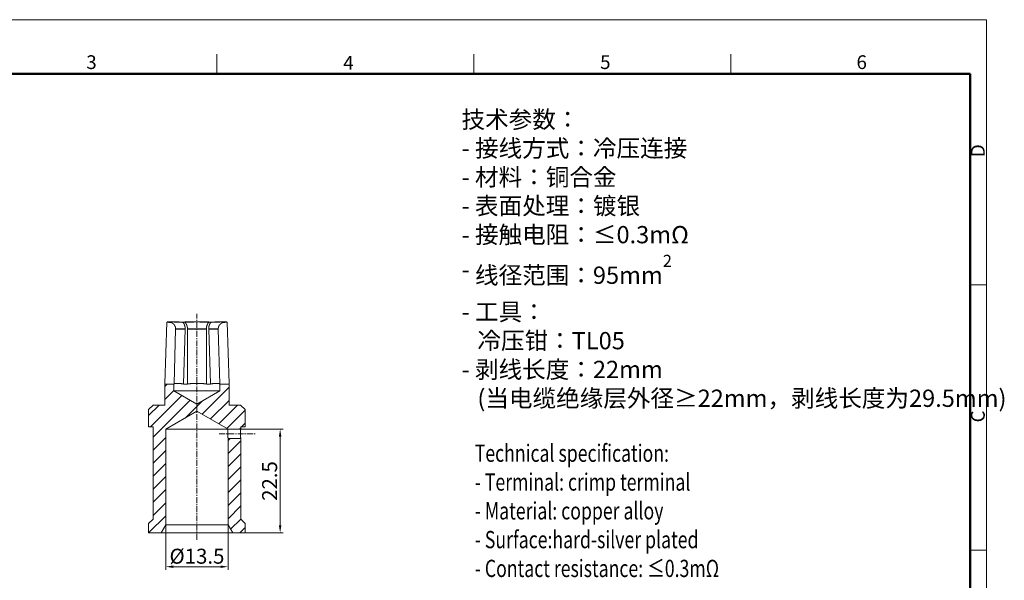
# Model space of a CAD drawing. Units: inches. Extents: x 3437 to 14612, y -6844 to -2090.
# Drawn here: x 14399 to 14612, y -6735 to -6613 of the extents above; entities that cross this region are included whole.
import ezdxf

# ---------------------------------------------------------------- set-up
doc = ezdxf.new("R2010")
doc.units = ezdxf.units.IN
doc.header["$MEASUREMENT"] = 0
doc.linetypes.add('CENTER', pattern=[2, 1.25, -0.25, 0.25, -0.25])
doc.layers.get('0').update_dxf_attribs({"lineweight": 30})
doc.layers.get('Defpoints').update_dxf_attribs({"lineweight": 5})
doc.layers.add('1', color=7, linetype='Continuous')
doc.layers.add('LIANJIEZHUTI_HATCH', color=7, linetype='Continuous')
for name, color, linetype, lineweight in [('cen', 1, 'CENTER', 9), ('图框', 7, 'Continuous', 20), ('标注', 6, 'Continuous', 9)]:
    doc.layers.add(name, color=color, linetype=linetype, lineweight=lineweight)
doc.styles.add('Romans字体', font='romans.shx', dxfattribs={"width": 0.75})
doc.styles.get("Standard").update_dxf_attribs({"font": 'txt', "width": 0.6})
doc.dimstyles.new('02', dxfattribs={"dimscale": 0.65, "dimtxt": 5, "dimasz": 2.5, "dimexe": 1, "dimexo": 0, "dimgap": 1, "dimtad": 1, "dimdsep": 46, "dimtxsty": 'Standard', "dimcen": 0, "dimclrd": 6, "dimclre": 6, "dimclrt": 2, "dimadec": 0, "dimazin": 2, "dimtp": 0.01, "dimtm": 1e-09, "dimtfac": 0.7, "dimtofl": 0, "dimtmove": 0, "dimatfit": 3, "dimfxl": 1, "dimtolj": 1, "dimlwd": 5, "dimlwe": 5, "dimarcsym": 0})

# ---------------------------------------------------------------- blocks, each defined once
blk = doc.blocks.new('*D233')
at = {"layer": 'Defpoints', "color": 0, "lineweight": 5, "transparency": 16777216}
for p in [(14430.47, -6722.89), (14443.97, -6722.89), (14443.97, -6731.97)]:
    blk.add_point(p, dxfattribs=at)
at = {"layer": 'LIANJIEZHUTI_HATCH', "color": 6, "lineweight": 5, "transparency": 16777216}
for p, q in [((14430.47, -6722.89), (14430.47, -6732.62)), ((14443.97, -6722.89), (14443.97, -6732.62)), ((14432.09, -6731.97), (14442.34, -6731.97))]:
    blk.add_line(p, q, dxfattribs=at)
for points in [[(14432.09, -6731.7), (14432.09, -6732.24), (14430.47, -6731.97)], [(14442.34, -6731.7), (14442.34, -6732.24), (14443.97, -6731.97)]]:
    blk.add_solid(points, dxfattribs=at)
at = {"layer": 'LIANJIEZHUTI_HATCH', "color": 2, "lineweight": 5, "transparency": 16777216, "insert": (14437.22, -6729.69), "char_height": 3.25, "attachment_point": 5}
blk.add_mtext('\\A1;{\\Fromans|c0;%%C\\Fromans|c134;13.5}', dxfattribs=at)
blk = doc.blocks.new('*D237')
at = {"layer": 'Defpoints', "color": 0, "lineweight": 5, "transparency": 16777216}
for p in [(14445.34, -6702.12), (14440.47, -6724.62), (14455.26, -6724.62)]:
    blk.add_point(p, dxfattribs=at)
at = {"layer": '标注', "color": 6, "lineweight": 5, "transparency": 16777216}
for p, q in [((14445.34, -6702.12), (14455.91, -6702.12)), ((14455.26, -6703.75), (14455.26, -6723)), ((14440.47, -6724.62), (14455.91, -6724.62))]:
    blk.add_line(p, q, dxfattribs=at)
for points in [[(14454.99, -6703.75), (14455.53, -6703.75), (14455.26, -6702.12)], [(14454.99, -6723), (14455.53, -6723), (14455.26, -6724.62)]]:
    blk.add_solid(points, dxfattribs=at)
at = {"layer": '标注', "color": 2, "lineweight": 5, "transparency": 16777216, "insert": (14452.98, -6713.37), "char_height": 3.25, "attachment_point": 5, "rotation": 90}
blk.add_mtext('\\A1;{\\Fromans|c134;22.5}', dxfattribs=at)

msp = doc.modelspace()

# ---------------------------------------------------------------- linework, layer by layer
msp.add_line((14604.854, -6724.523), (14604.916, -6724.549))
at = {"layer": '1', "color": 7, "linetype": 'Continuous', "lineweight": 18}
for p, q in [((14430.662, -6678.863), (14430.259, -6692.214)), ((14430.662, -6678.863), (14431.139, -6678.877)), ((14432.241, -6692.244), (14432.598, -6680.422)), ((14433.946, -6678.877), (14433.708, -6678.863)), ((14434.17, -6678.863), (14434.17, -6678.968)), ((14434.17, -6678.863), (14434.408, -6678.877)), ((14434.653, -6680.422), (14434.295, -6692.244)), ((14435.161, -6692.244), (14435.161, -6680.422)), ((14439.27, -6680.422), (14439.27, -6692.244)), ((14440.136, -6692.244), (14439.779, -6680.422)), ((14440.023, -6678.877), (14440.261, -6678.863)), ((14440.261, -6678.978), (14440.261, -6678.863)), ((14440.724, -6678.863), (14440.486, -6678.877)), ((14441.833, -6680.422), (14442.191, -6692.244)), ((14443.293, -6678.877), (14443.769, -6678.863)), ((14444.173, -6692.214), (14443.769, -6678.863)), ((14430.241, -6692.324), (14432.216, -6692.324)), ((14430.241, -6696.874), (14430.241, -6692.324)), ((14430.259, -6692.324), (14430.259, -6692.214)), ((14432.216, -6692.324), (14432.216, -6693.824)), ((14432.241, -6692.244), (14432.241, -6692.324)), ((14434.295, -6692.244), (14434.294, -6692.324)), ((14435.161, -6692.244), (14435.163, -6692.324)), ((14439.27, -6692.244), (14439.269, -6692.324)), ((14440.136, -6692.244), (14440.137, -6692.324)), ((14442.191, -6692.244), (14442.191, -6692.324)), ((14442.216, -6692.324), (14444.191, -6692.324)), ((14442.216, -6693.824), (14442.216, -6692.324)), ((14444.173, -6692.214), (14444.173, -6692.324)), ((14444.191, -6692.324), (14444.191, -6696.874)), ((14432.216, -6693.824), (14437.216, -6696.71)), ((14437.216, -6696.71), (14442.216, -6693.824)), ((14426.741, -6697.874), (14427.741, -6696.874)), ((14427.741, -6696.874), (14430.241, -6696.874)), ((14444.191, -6696.874), (14446.691, -6696.874)), ((14446.691, -6696.874), (14447.691, -6697.874)), ((14426.741, -6701.624), (14426.741, -6697.874)), ((14437.216, -6698.212), (14430.466, -6702.109)), ((14443.966, -6702.109), (14437.216, -6698.212)), ((14447.691, -6697.874), (14447.691, -6701.624)), ((14427.716, -6701.624), (14426.741, -6701.624)), ((14427.716, -6721.649), (14427.716, -6701.624)), ((14446.716, -6701.624), (14446.716, -6702.124)), ((14447.691, -6701.624), (14446.716, -6701.624)), ((14430.466, -6702.109), (14430.466, -6722.892)), ((14443.966, -6702.124), (14443.966, -6702.109)), ((14446.716, -6702.124), (14443.966, -6702.124)), ((14443.966, -6704.124), (14446.716, -6704.124)), ((14443.966, -6722.892), (14443.966, -6704.124)), ((14446.716, -6704.124), (14446.716, -6721.649)), ((14426.741, -6722.624), (14427.716, -6721.649)), ((14426.741, -6724.624), (14426.741, -6722.624)), ((14430.466, -6722.892), (14429.466, -6724.624)), ((14444.966, -6724.624), (14443.966, -6722.892)), ((14446.716, -6721.649), (14447.691, -6722.624)), ((14447.691, -6722.624), (14447.691, -6724.624)), ((14429.466, -6724.624), (14426.741, -6724.624)), ((14447.691, -6724.624), (14444.966, -6724.624))]:
    msp.add_line(p, q, dxfattribs=at)
at = {"layer": '1', "color": 1, "linetype": 'Continuous', "lineweight": 25}
for p, q in [((14430.241, -6692.839), (14430.756, -6692.324)), ((14438.352, -6698.87), (14444.191, -6693.031)), ((14427.113, -6701.624), (14433.926, -6694.811)), ((14430.241, -6695.668), (14432.216, -6693.693)), ((14426.741, -6699.168), (14429.035, -6696.874)), ((14427.716, -6703.85), (14435.719, -6695.846)), ((14434.769, -6699.625), (14438.322, -6696.072)), ((14440.143, -6699.908), (14444.191, -6695.86)), ((14441.933, -6700.946), (14446.005, -6696.874)), ((14443.724, -6701.983), (14447.691, -6698.017)), ((14446.412, -6702.124), (14446.716, -6701.82)), ((14446.912, -6701.624), (14447.691, -6700.845)), ((14427.716, -6706.678), (14430.466, -6703.928)), ((14443.966, -6704.57), (14444.412, -6704.124)), ((14443.966, -6707.399), (14446.716, -6704.649)), ((14427.716, -6709.506), (14430.466, -6706.756)), ((14443.966, -6710.227), (14446.716, -6707.477)), ((14427.716, -6712.335), (14430.466, -6709.585)), ((14443.966, -6713.055), (14446.716, -6710.305)), ((14427.716, -6715.163), (14430.466, -6712.413)), ((14443.966, -6715.884), (14446.716, -6713.134)), ((14427.716, -6717.992), (14430.466, -6715.242)), ((14443.966, -6718.712), (14446.716, -6715.962)), ((14427.716, -6720.82), (14430.466, -6718.07)), ((14443.966, -6721.541), (14446.716, -6718.791)), ((14426.741, -6724.624), (14430.466, -6720.899)), ((14444.507, -6723.828), (14446.716, -6721.619)), ((14446.54, -6724.624), (14447.691, -6723.473))]:
    msp.add_line(p, q, dxfattribs=at)
at = {"layer": '1', "color": 7, "linetype": 'Continuous', "lineweight": 18}
for points, knots in [([(14430.662, -6678.863), (14430.866, -6678.847), (14431.289, -6678.839), (14431.919, -6678.839), (14432.734, -6678.847), (14433.708, -6678.863)], [0, 0, 0.0669759, 0.2059711, 0.4126058, 0.6801822, 1, 1]), ([(14432.598, -6680.422), (14432.596, -6680.274), (14432.578, -6680.128), (14432.564, -6680.056), (14432.547, -6679.985), (14432.536, -6679.949), (14432.525, -6679.913), (14432.513, -6679.878), (14432.501, -6679.844), (14432.442, -6679.709), (14432.37, -6679.581), (14432.35, -6679.55), (14432.329, -6679.52), (14432.307, -6679.489), (14432.285, -6679.46), (14432.238, -6679.403), (14432.189, -6679.348), (14432.083, -6679.246), (14431.967, -6679.155), (14431.937, -6679.134), (14431.905, -6679.114), (14431.874, -6679.094), (14431.842, -6679.075), (14431.778, -6679.041), (14431.711, -6679.009), (14431.644, -6678.98), (14431.575, -6678.955), (14431.539, -6678.944), (14431.504, -6678.933), (14431.468, -6678.924), (14431.432, -6678.915), (14431.286, -6678.889), (14431.139, -6678.877)], [0, 0, 0.06261, 0.124792, 0.1559198, 0.1871654, 0.2028651, 0.2186039, 0.2343195, 0.2499839, 0.3122753, 0.3744886, 0.3901065, 0.4057659, 0.4214862, 0.437226, 0.4685684, 0.499753, 0.5619306, 0.6243747, 0.6401038, 0.6558394, 0.6715244, 0.6871592, 0.7183268, 0.7494231, 0.7805194, 0.8116901, 0.8273298, 0.8430153, 0.8587547, 0.8745004, 0.9372088, 1, 1]), ([(14431.412, -6678.86), (14431.992, -6678.855), (14432.851, -6678.86), (14433.946, -6678.877)], [0, 0, 0.2290091, 0.5679234, 1, 1]), ([(14433.946, -6678.877), (14434.019, -6678.889), (14434.091, -6678.915), (14434.127, -6678.933), (14434.162, -6678.954), (14434.179, -6678.967), (14434.196, -6678.98), (14434.213, -6678.994), (14434.23, -6679.008), (14434.294, -6679.075), (14434.355, -6679.154), (14434.37, -6679.175), (14434.384, -6679.198), (14434.398, -6679.221), (14434.412, -6679.245), (14434.439, -6679.295), (14434.464, -6679.347), (14434.51, -6679.458), (14434.55, -6679.579), (14434.56, -6679.61), (14434.569, -6679.643), (14434.577, -6679.675), (14434.585, -6679.708), (14434.6, -6679.775), (14434.612, -6679.842), (14434.624, -6679.912), (14434.633, -6679.982), (14434.637, -6680.018), (14434.641, -6680.054), (14434.644, -6680.09), (14434.647, -6680.126), (14434.654, -6680.273), (14434.653, -6680.422)], [0, 0, 0.0406061, 0.082273, 0.1039407, 0.1263621, 0.1379106, 0.1496954, 0.1616747, 0.1738358, 0.2244285, 0.2787382, 0.2929712, 0.3074913, 0.3223143, 0.3374188, 0.3682465, 0.3998553, 0.4655726, 0.534931, 0.5528976, 0.571077, 0.5893874, 0.6078138, 0.6450199, 0.6827061, 0.7209135, 0.7596643, 0.7792557, 0.7989896, 0.8188862, 0.8388858, 0.9191665, 1, 1]), ([(14434.17, -6678.863), (14435.348, -6678.847), (14436.586, -6678.839), (14437.845, -6678.839), (14439.084, -6678.847), (14440.261, -6678.863)], [0, 0, 0.193341, 0.3966596, 0.6033404, 0.806659, 1, 1]), ([(14434.408, -6678.877), (14435.495, -6678.863), (14436.636, -6678.856), (14437.796, -6678.856), (14438.937, -6678.863), (14440.023, -6678.877)], [0, 0, 0.1934989, 0.3967391, 0.6032627, 0.806503, 1, 1]), ([(14435.161, -6680.422), (14435.158, -6680.274), (14435.147, -6680.128), (14435.139, -6680.056), (14435.129, -6679.985), (14435.123, -6679.949), (14435.117, -6679.913), (14435.111, -6679.878), (14435.104, -6679.844), (14435.072, -6679.709), (14435.034, -6679.581), (14435.024, -6679.55), (14435.013, -6679.52), (14435.002, -6679.489), (14434.99, -6679.46), (14434.966, -6679.403), (14434.94, -6679.348), (14434.886, -6679.246), (14434.827, -6679.155), (14434.811, -6679.134), (14434.795, -6679.114), (14434.779, -6679.094), (14434.763, -6679.075), (14434.73, -6679.041), (14434.697, -6679.009), (14434.662, -6678.98), (14434.627, -6678.955), (14434.61, -6678.944), (14434.592, -6678.933), (14434.574, -6678.924), (14434.556, -6678.915), (14434.482, -6678.889), (14434.408, -6678.877)], [0, 0, 0.0799646, 0.1590378, 0.1983049, 0.2374201, 0.2569377, 0.2764005, 0.2957227, 0.3148664, 0.3896755, 0.4618991, 0.4795858, 0.4971272, 0.5145385, 0.5317679, 0.565438, 0.5980722, 0.660429, 0.719239, 0.7334423, 0.7474044, 0.7610682, 0.7744508, 0.8004144, 0.8253838, 0.8494651, 0.8727608, 0.8841502, 0.8953789, 0.9064711, 0.9173949, 0.9594488, 1, 1]), ([(14440.023, -6678.877), (14439.949, -6678.889), (14439.877, -6678.915), (14439.841, -6678.933), (14439.805, -6678.954), (14439.788, -6678.967), (14439.77, -6678.98), (14439.753, -6678.994), (14439.736, -6679.008), (14439.669, -6679.075), (14439.606, -6679.154), (14439.591, -6679.175), (14439.576, -6679.198), (14439.561, -6679.221), (14439.546, -6679.245), (14439.518, -6679.295), (14439.492, -6679.347), (14439.442, -6679.458), (14439.398, -6679.579), (14439.388, -6679.61), (14439.378, -6679.643), (14439.369, -6679.675), (14439.36, -6679.708), (14439.343, -6679.775), (14439.328, -6679.842), (14439.315, -6679.912), (14439.303, -6679.982), (14439.298, -6680.018), (14439.293, -6680.054), (14439.289, -6680.09), (14439.285, -6680.126), (14439.274, -6680.273), (14439.27, -6680.422)], [0, 0, 0.0404372, 0.0821302, 0.1038794, 0.1264079, 0.1380204, 0.1498723, 0.16193, 0.1741675, 0.2250988, 0.2797525, 0.2940719, 0.3086722, 0.3235721, 0.3387527, 0.3697196, 0.4014527, 0.467355, 0.5368068, 0.5547795, 0.5729604, 0.5912638, 0.6096775, 0.646834, 0.6844419, 0.7225413, 0.7611539, 0.7806643, 0.8003094, 0.820109, 0.8400032, 0.9197872, 1, 1]), ([(14439.779, -6680.422), (14439.778, -6680.274), (14439.784, -6680.128), (14439.79, -6680.056), (14439.798, -6679.985), (14439.803, -6679.949), (14439.808, -6679.913), (14439.813, -6679.878), (14439.819, -6679.844), (14439.846, -6679.709), (14439.88, -6679.581), (14439.89, -6679.55), (14439.9, -6679.52), (14439.91, -6679.489), (14439.921, -6679.46), (14439.944, -6679.403), (14439.967, -6679.348), (14440.019, -6679.246), (14440.075, -6679.155), (14440.09, -6679.134), (14440.106, -6679.114), (14440.121, -6679.094), (14440.137, -6679.075), (14440.168, -6679.041), (14440.201, -6679.009), (14440.235, -6678.98), (14440.269, -6678.955), (14440.286, -6678.944), (14440.304, -6678.933), (14440.321, -6678.924), (14440.339, -6678.915), (14440.412, -6678.889), (14440.486, -6678.877)], [0, 0, 0.0805836, 0.16015, 0.1996175, 0.2389032, 0.2584954, 0.278025, 0.2974051, 0.3165996, 0.3915378, 0.4637757, 0.4814485, 0.4989691, 0.5163545, 0.5335509, 0.5671402, 0.5996706, 0.6617671, 0.7202601, 0.7343793, 0.7482519, 0.7618276, 0.7751242, 0.8009171, 0.8257205, 0.8496498, 0.872809, 0.8841384, 0.8953215, 0.9063638, 0.9172588, 0.959279, 1, 1]), ([(14440.486, -6678.877), (14441.586, -6678.86), (14442.447, -6678.855), (14443.026, -6678.861)], [0, 0, 0.4330029, 0.7719786, 1, 1]), ([(14440.724, -6678.863), (14441.698, -6678.847), (14442.513, -6678.839), (14443.142, -6678.839), (14443.566, -6678.847), (14443.769, -6678.863)], [0, 0, 0.3198189, 0.5873962, 0.7940282, 0.9330238, 1, 1]), ([(14443.293, -6678.877), (14443.146, -6678.889), (14443.001, -6678.915), (14442.93, -6678.933), (14442.86, -6678.954), (14442.825, -6678.967), (14442.79, -6678.98), (14442.755, -6678.994), (14442.721, -6679.008), (14442.59, -6679.075), (14442.467, -6679.154), (14442.437, -6679.175), (14442.407, -6679.198), (14442.379, -6679.221), (14442.35, -6679.245), (14442.295, -6679.295), (14442.243, -6679.347), (14442.148, -6679.458), (14442.063, -6679.579), (14442.044, -6679.61), (14442.025, -6679.643), (14442.007, -6679.675), (14441.991, -6679.708), (14441.959, -6679.775), (14441.931, -6679.842), (14441.907, -6679.912), (14441.886, -6679.982), (14441.876, -6680.018), (14441.868, -6680.054), (14441.86, -6680.09), (14441.854, -6680.126), (14441.836, -6680.273), (14441.833, -6680.422)], [0, 0, 0.0626234, 0.1248128, 0.1559415, 0.1871825, 0.202877, 0.2186173, 0.2343398, 0.2500108, 0.312324, 0.3745261, 0.3901317, 0.4057817, 0.4214881, 0.4372285, 0.4686, 0.4997981, 0.5619718, 0.6243616, 0.64008, 0.6558203, 0.67152, 0.6871708, 0.7183596, 0.7494544, 0.7805431, 0.8116923, 0.8273162, 0.8429803, 0.8587069, 0.8744539, 0.9371972, 1, 1]), ([(14434.295, -6692.244), (14433.508, -6692.238), (14432.886, -6692.236), (14432.457, -6692.238), (14432.241, -6692.244)], [0, 0, 0.3833623, 0.6861186, 0.8947568, 1, 1]), ([(14439.27, -6692.244), (14438.266, -6692.238), (14437.216, -6692.236), (14436.165, -6692.238), (14435.161, -6692.244)], [0, 0, 0.2442933, 0.5, 0.7557067, 1, 1]), ([(14442.191, -6692.244), (14441.975, -6692.238), (14441.546, -6692.236), (14440.924, -6692.238), (14440.136, -6692.244)], [0, 0, 0.1052387, 0.3138829, 0.6166408, 1, 1]), ([(14432.216, -6693.824), (14432.648, -6693.824), (14433.171, -6693.824), (14434.716, -6693.824), (14435.671, -6693.824), (14437.738, -6693.824), (14438.761, -6693.824), (14440.561, -6693.824), (14441.261, -6693.824), (14442.107, -6693.824), (14442.216, -6693.824)], [0, 0, 0.0432273, 0.0954919, 0.2500003, 0.3454921, 0.552265, 0.6545089, 0.8345651, 0.9045092, 0.9890746, 1, 1]), ([(14430.466, -6702.109), (14430.873, -6702.109), (14432.045, -6702.109), (14433.841, -6702.109), (14436.044, -6702.109), (14438.388, -6702.109), (14440.591, -6702.109), (14442.387, -6702.109), (14443.559, -6702.109), (14443.966, -6702.109)], [0, 0, 0.0301538, 0.1169778, 0.2500006, 0.4131763, 0.5868244, 0.7500002, 0.8830222, 0.9698462, 1, 1]), ([(14443.966, -6702.124), (14443.962, -6702.148), (14443.961, -6702.16), (14443.96, -6702.166), (14443.957, -6702.182), (14443.955, -6702.199), (14443.952, -6702.219), (14443.949, -6702.241), (14443.948, -6702.253), (14443.946, -6702.265), (14443.945, -6702.278), (14443.943, -6702.292), (14443.936, -6702.35), (14443.929, -6702.415), (14443.925, -6702.451), (14443.921, -6702.488), (14443.918, -6702.527), (14443.914, -6702.567), (14443.908, -6702.651), (14443.902, -6702.739), (14443.9, -6702.785), (14443.898, -6702.832), (14443.896, -6702.879), (14443.894, -6702.927), (14443.893, -6702.975), (14443.892, -6703.024), (14443.891, -6703.073), (14443.891, -6703.122), (14443.892, -6703.22), (14443.894, -6703.317), (14443.896, -6703.365), (14443.898, -6703.412), (14443.899, -6703.436), (14443.9, -6703.459), (14443.901, -6703.483), (14443.902, -6703.505), (14443.908, -6703.594), (14443.914, -6703.678), (14443.916, -6703.698), (14443.918, -6703.718), (14443.919, -6703.738), (14443.921, -6703.757), (14443.925, -6703.794), (14443.929, -6703.83), (14443.936, -6703.895), (14443.943, -6703.954), (14443.944, -6703.967), (14443.946, -6703.98), (14443.948, -6703.993), (14443.949, -6704.005), (14443.952, -6704.027), (14443.955, -6704.047), (14443.957, -6704.064), (14443.959, -6704.08), (14443.96, -6704.087), (14443.961, -6704.093), (14443.963, -6704.104), (14443.965, -6704.119), (14443.966, -6704.124)], [0, 0, 0.0121141, 0.0181271, 0.0215646, 0.0292756, 0.0381015, 0.0480306, 0.0590727, 0.0650126, 0.0712366, 0.0777346, 0.0844797, 0.113704, 0.1465031, 0.164236, 0.1828747, 0.2023003, 0.2223353, 0.2641374, 0.3082698, 0.3312306, 0.3545958, 0.3781753, 0.401965, 0.4259609, 0.4501641, 0.4745912, 0.4992125, 0.5482141, 0.5964381, 0.6202635, 0.6439043, 0.6556554, 0.667331, 0.6788744, 0.6902704, 0.7344433, 0.7763627, 0.786495, 0.7964798, 0.8063229, 0.8159772, 0.8346205, 0.8523785, 0.8852857, 0.9146799, 0.9214665, 0.92799, 0.9342243, 0.9401846, 0.9512783, 0.9612752, 0.9701732, 0.9779672, 0.9814411, 0.9846347, 0.9901438, 0.9975119, 1, 1]), ([(14446.716, -6704.124), (14446.715, -6704.119), (14446.714, -6704.104), (14446.711, -6704.08), (14446.71, -6704.065), (14446.708, -6704.047), (14446.704, -6704.005), (14446.7, -6703.955), (14446.697, -6703.927), (14446.696, -6703.912), (14446.695, -6703.896), (14446.692, -6703.864), (14446.689, -6703.83), (14446.684, -6703.758), (14446.679, -6703.679), (14446.678, -6703.659), (14446.677, -6703.638), (14446.676, -6703.616), (14446.675, -6703.595), (14446.673, -6703.551), (14446.671, -6703.506), (14446.669, -6703.461), (14446.667, -6703.414), (14446.667, -6703.391), (14446.666, -6703.367), (14446.666, -6703.343), (14446.665, -6703.319), (14446.663, -6703.221), (14446.663, -6703.124), (14446.663, -6703.075), (14446.663, -6703.026), (14446.664, -6703.001), (14446.664, -6702.977), (14446.665, -6702.952), (14446.665, -6702.928), (14446.667, -6702.833), (14446.671, -6702.741), (14446.672, -6702.718), (14446.673, -6702.696), (14446.674, -6702.674), (14446.675, -6702.652), (14446.677, -6702.609), (14446.679, -6702.568), (14446.684, -6702.489), (14446.689, -6702.417), (14446.695, -6702.351), (14446.699, -6702.292), (14446.702, -6702.266), (14446.704, -6702.242), (14446.705, -6702.231), (14446.707, -6702.209), (14446.708, -6702.2), (14446.711, -6702.167), (14446.714, -6702.143), (14446.715, -6702.135), (14446.715, -6702.128), (14446.716, -6702.125), (14446.716, -6702.124)], [0, 0, 0.0024482, 0.0096723, 0.0216387, 0.0294196, 0.0383342, 0.0593346, 0.0845307, 0.0987007, 0.1061906, 0.113928, 0.1300313, 0.1469419, 0.1831391, 0.2225213, 0.2328752, 0.2433932, 0.254034, 0.2647871, 0.2866407, 0.3089493, 0.3317181, 0.3549423, 0.3667234, 0.3786274, 0.3906442, 0.4027222, 0.4511832, 0.4999124, 0.5243773, 0.5489099, 0.561187, 0.5734129, 0.5855414, 0.5975877, 0.6449495, 0.6909836, 0.7022847, 0.7135039, 0.7246006, 0.7355384, 0.7568756, 0.7775203, 0.8167577, 0.8532133, 0.8862635, 0.9154021, 0.9285143, 0.94065, 0.9463539, 0.95695, 0.961811, 0.9783613, 0.9902969, 0.9945282, 0.9975728, 0.9993985, 1, 1]), ([(14430.466, -6722.892), (14430.873, -6722.892), (14432.045, -6722.892), (14433.841, -6722.892), (14436.044, -6722.892), (14438.388, -6722.892), (14440.591, -6722.892), (14442.387, -6722.892), (14443.559, -6722.892), (14443.966, -6722.892)], [0, 0, 0.0301538, 0.1169778, 0.2500006, 0.4131763, 0.5868244, 0.7500002, 0.8830222, 0.9698462, 1, 1]), ([(14444.966, -6724.624), (14444.546, -6724.624), (14444.032, -6724.624), (14442.465, -6724.624), (14440.329, -6724.624), (14437.856, -6724.624), (14435.313, -6724.624), (14432.977, -6724.624), (14431.967, -6724.624), (14430.4, -6724.624), (14429.571, -6724.624), (14429.466, -6724.624)], [0, 0, 0.0270911, 0.0602634, 0.1613592, 0.2991526, 0.4587102, 0.6227432, 0.7734744, 0.8386408, 0.9397373, 0.9931807, 1, 1])]:
    msp.add_open_spline(points, degree=1, knots=knots, dxfattribs=at)
at = {"layer": '1', "color": 7, "linetype": 'Continuous', "lineweight": 25}
for points, knots in [([(14431.139, -6678.877), (14431.235, -6678.867), (14431.412, -6678.86)], [0, 0, 0.3545866, 1, 1]), ([(14434.653, -6680.422), (14433.865, -6680.41), (14433.243, -6680.406), (14432.815, -6680.41), (14432.598, -6680.422)], [0, 0, 0.3832487, 0.6859329, 0.8945758, 1, 1]), ([(14439.27, -6680.422), (14438.266, -6680.41), (14437.216, -6680.406), (14436.165, -6680.41), (14435.161, -6680.422)], [0, 0, 0.2442988, 0.5, 0.7557012, 1, 1]), ([(14441.833, -6680.422), (14441.617, -6680.41), (14441.188, -6680.406), (14440.566, -6680.41), (14439.779, -6680.422)], [0, 0, 0.1054242, 0.3140671, 0.6167513, 1, 1]), ([(14443.026, -6678.861), (14443.198, -6678.868), (14443.293, -6678.877)], [0, 0, 0.644436, 1, 1])]:
    msp.add_open_spline(points, degree=1, knots=knots, dxfattribs=at)
at = {"layer": '1', "color": 7, "linetype": 'Continuous', "lineweight": 18}
for points in [[(14432.241, -6692.324), (14432.216, -6692.324)], [(14435.163, -6692.324), (14434.294, -6692.324)], [(14440.137, -6692.324), (14439.269, -6692.324)], [(14442.216, -6692.324), (14442.191, -6692.324)]]:
    msp.add_open_spline(points, degree=1, dxfattribs=at)
at = {"layer": 'cen', "lineweight": 5}
for p, q in [((14437.216, -6726.102), (14437.216, -6677.101)), ((14442.067, -6703.124), (14450.015, -6703.124))]:
    msp.add_line(p, q, dxfattribs=at)
at = {"layer": '图框', "color": 0, "linetype": 'ByBlock', "lineweight": 18}
for p, q in [((14441.553, -6620.757), (14441.553, -6625.02)), ((14497.28, -6620.757), (14497.28, -6625.02)), ((14553.008, -6620.757), (14553.008, -6625.02)), ((14608.496, -6670.819), (14604.916, -6670.819)), ((14608.496, -6728.396), (14604.916, -6728.396))]:
    msp.add_line(p, q, dxfattribs=at)
at = {"layer": '图框', "lineweight": 50}
for p, q in [((14278.243, -6625.02), (14604.916, -6625.02)), ((14604.916, -6625.02), (14604.916, -6839.97))]:
    msp.add_line(p, q, dxfattribs=at)
at = {"layer": '图框', "color": 1, "lineweight": 18}
msp.add_lwpolyline([(14274.371, -6613.242), (14274.371, -6843.549), (14608.496, -6843.549), (14608.496, -6613.242)], close=True, dxfattribs=at)

# ---------------------------------------------------------------- texts
at = {"layer": 'LIANJIEZHUTI_HATCH', "lineweight": 5, "insert": (14494.606, -6633.02), "char_height": 3.75, "attachment_point": 1, "style": 'Romans字体'}
msp.add_mtext_dynamic_manual_height_columns('\\A1;{\\f仿宋_GB2312|b0|i0|c134|p49;\\C3;技术参数：\\Fromans|c134;\\P- \\f仿宋_GB2312|b0|i0|c134|p49;接线方式：冷压连接\\Fromans|c134;\\P- \\f仿宋_GB2312|b0|i0|c134|p49;材料：铜合金\\Fromans|c134;\\P- \\f仿宋_GB2312|b0|i0|c134|p49;表面处理：镀银\\Fromans|c134;\\P- \\f仿宋_GB2312|b0|i0|c134|p49;接触电阻：\\Fromans|c134;≤0.3mΩ\\P- \\f仿宋_GB2312|b0|i0|c134|p49;线径范围：\\Fromans|c134;95mm\\H0.7x;\\S2^ ;\\H1.4286x;\\P- \\f仿宋_GB2312|b0|i0|c134|p49;工具：\\Fromans|c134;\\P   \\f仿宋_GB2312|b0|i0|c134|p49;冷压钳：\\Fromans|c134;TL05\\P- \\f仿宋_GB2312|b0|i0|c134|p49;剥线长度：\\Fromans|c134;22mm\\P   (\\f仿宋_GB2312|b0|i0|c134|p49;当电缆绝缘层外径≥\\Fromans|c134;22mm\\f仿宋_GB2312|b0|i0|c134|p49;，剥线长度为\\Fromans|c134;29.5mm)}', width=158.24796, gutter_width=12.5, heights=[0], dxfattribs=at)
at = {"layer": 'LIANJIEZHUTI_HATCH', "lineweight": 5, "insert": (14497.468, -6705.454), "char_height": 3.75, "attachment_point": 1}
msp.add_mtext_dynamic_manual_height_columns('\\A1;{\\Fromans|c134;\\W0.75;\\C3;Technical specification:\\P- Terminal: crimp terminal\\P- Material: copper alloy\\P- Surface:hard-silver plated\\P- Contact resistance: \\fFangSong_GB2312|b0|i0|c134|p49;≤\\Fromans|c134;0.3mΩ\\P- Wire gauge: 95mm\\H0.7x;\\S2^ ;\\H1.4286x;\\P\\H0.99998x;- Tools:\\P   Crimp contact tool: TL05\\P- Stripping length: 22mm\\P (When the outer diameter of the cable      insulation layer is greater than 22mm;         \\H0.99998x;                           Stripping length: 29.5mm)}', width=105.69387, gutter_width=12.5, heights=[0], dxfattribs=at)
at = {"layer": '图框', "color": 0, "linetype": 'ByBlock', "lineweight": 18, "char_height": 2.983, "width": 2.87767, "attachment_point": 1}
for s, insert in [('3', (14413.216, -6620.972)), ('4', (14468.944, -6621.117)), ('5', (14524.671, -6620.972)), ('6', (14580.279, -6620.972))]:
    msp.add_mtext(s, dxfattribs=dict(at, insert=insert))
at = {"layer": '图框', "color": 0, "linetype": 'ByBlock', "lineweight": 18, "char_height": 2.983, "width": 2.87767, "attachment_point": 1, "rotation": 90}
for s, insert in [('D', (14605.113, -6643.075)), ('C', (14605.113, -6700.652))]:
    msp.add_mtext(s, dxfattribs=dict(at, insert=insert))

# ---------------------------------------------------------------- dimensions: what is measured, and where the dimension line sits
at = {"layer": 'LIANJIEZHUTI_HATCH', "lineweight": 5}
dim = msp.add_linear_dim(base=(14443.966, -6731.969), p1=(14430.466, -6722.892), p2=(14443.966, -6722.892), text='{\\Fromans|c0;%%C\\Fromans|c134;<>}', dimstyle='02', dxfattribs=at)
dim.commit()
dim.dimension.update_dxf_attribs({"geometry": '*D233', "text_midpoint": (14437.216, -6729.694)})
at = {"layer": '标注', "lineweight": 5}
dim = msp.add_linear_dim(base=(14455.26, -6724.624), p1=(14445.341, -6702.124), p2=(14440.467, -6724.624), angle=90, text='{\\Fromans|c134;<>}', dimstyle='02', dxfattribs=at)
dim.commit()
dim.dimension.update_dxf_attribs({"geometry": '*D237', "text_midpoint": (14452.985, -6713.374)})

doc.saveas('drawing.dxf')
